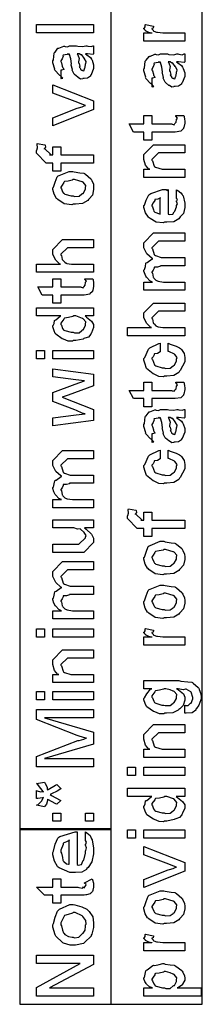
# Model space of a CAD drawing. Extents: x 0.3 to 8, y 0.6 to 11.4.
# Drawn here: x 5.9 to 6.2, y 5.1 to 6.7 of the extents above; entities that cross this region are included whole.
import ezdxf

# ---------------------------------------------------------------- set-up
doc = ezdxf.new("R2010")
doc.units = 0
doc.layers.get('0').update_dxf_attribs({"linetype": 'CONTINUOUS'})

msp = doc.modelspace()

# ---------------------------------------------------------------- linework, layer by layer
at = {"color": 7}
for points in [[(5.87083, 5.35656), (6.02247, 5.35656), (6.02247, 8.48986), (5.87083, 8.48986), (5.87083, 5.35656)], [(6.02167, 5.06651), (6.17336, 5.06651), (6.17336, 7.74989), (6.02167, 7.74989), (6.02167, 5.06651)], [(5.87083, 5.06651), (6.02247, 5.06651), (6.02247, 5.35736), (5.87083, 5.35736), (5.87083, 5.06651)]]:
    msp.add_lwpolyline(points, close=True, dxfattribs=at)
at = {"color": 0}
for points in [[(5.99335, 6.67714), (5.89851, 6.67714), (5.89851, 6.69081), (5.99335, 6.69081), (5.99335, 6.67714)], [(6.14417, 6.66368), (6.07646, 6.66368), (6.07646, 6.67736), (6.08992, 6.67736), (6.08969, 6.67692), (6.08465, 6.67768), (6.0795, 6.68078), (6.07907, 6.68104), (6.07907, 6.68104), (6.07646, 6.68381), (6.07646, 6.68474), (6.07694, 6.68468), (6.07863, 6.68701), (6.07863, 6.69032), (6.07907, 6.69081), (6.09251, 6.68821), (6.09274, 6.6875), (6.09182, 6.68479), (6.08992, 6.68425), (6.08992, 6.68408), (6.09051, 6.68354), (6.09203, 6.68143), (6.09197, 6.68067), (6.09208, 6.68061), (6.09328, 6.68018), (6.09729, 6.67854), (6.09794, 6.67844), (6.09931, 6.67822), (6.10788, 6.67736), (6.11075, 6.67736), (6.14417, 6.67736), (6.14417, 6.66368)], [(5.97989, 6.64247), (5.9819, 6.64094), (5.98786, 6.63629), (5.98976, 6.63379), (5.99031, 6.63292), (5.99107, 6.63178), (5.99335, 6.62429), (5.99335, 6.62185), (5.99335, 6.61811), (5.98917, 6.60775), (5.98835, 6.60688), (5.98792, 6.60558), (5.98325, 6.60232), (5.97744, 6.60167), (5.97556, 6.60167), (5.97533, 6.60107), (5.97181, 6.60042), (5.96796, 6.60331), (5.96731, 6.60363), (5.96731, 6.60363), (5.96156, 6.60807), (5.96122, 6.60861), (5.96122, 6.60861), (5.95797, 6.61529), (5.95775, 6.616), (5.95829, 6.61643), (5.95635, 6.62386), (5.95624, 6.62489), (5.95672, 6.62608), (5.95575, 6.634), (5.95308, 6.6415), (5.95276, 6.64247), (5.95293, 6.64219), (5.95276, 6.64085), (5.95097, 6.64247), (5.95038, 6.64247), (5.94951, 6.64139), (5.94272, 6.64031), (5.94235, 6.63986), (5.94257, 6.63857), (5.94104, 6.63422), (5.9391, 6.63064), (5.9391, 6.62944), (5.9399, 6.62771), (5.94142, 6.62207), (5.94175, 6.62022), (5.94213, 6.6199), (5.94283, 6.61942), (5.94408, 6.61669), (5.94007, 6.61556), (5.9391, 6.61535), (5.9391, 6.60167), (5.93974, 6.60135), (5.94246, 6.60194), (5.93854, 6.60607), (5.93757, 6.60667), (5.9366, 6.60682), (5.92917, 6.61518), (5.92868, 6.61621), (5.92889, 6.61724), (5.92564, 6.6275), (5.92564, 6.63097), (5.92661, 6.63222), (5.92781, 6.64356), (5.92824, 6.64442), (5.92943, 6.64524), (5.93426, 6.65158), (5.93497, 6.65201), (5.93589, 6.65169), (5.94414, 6.65511), (5.94517, 6.65528), (5.94608, 6.65457), (5.95021, 6.65429), (5.95325, 6.65593), (5.95428, 6.65593), (5.96514, 6.65593), (5.96703, 6.65489), (5.97511, 6.65435), (5.98049, 6.65593), (5.98228, 6.65593), (5.98379, 6.65511), (5.98933, 6.65435), (5.99232, 6.65593), (5.99335, 6.65593), (5.99335, 6.64247), (5.99236, 6.64139), (5.98299, 6.64247), (5.97989, 6.64247)], [(5.96622, 6.64247), (5.96736, 6.64079), (5.9691, 6.63465), (5.96822, 6.62935), (5.96839, 6.62771), (5.96915, 6.62631), (5.97039, 6.62158), (5.96958, 6.62039), (5.96969, 6.62011), (5.97029, 6.61963), (5.97169, 6.61762), (5.97153, 6.61675), (5.97164, 6.61664), (5.97229, 6.61643), (5.97376, 6.61535), (5.97425, 6.61535), (5.97463, 6.61481), (5.97713, 6.61431), (5.97804, 6.61751), (5.97837, 6.61794), (5.97869, 6.61822), (5.97989, 6.62403), (5.97989, 6.62597), (5.98017, 6.62597), (5.98108, 6.62944), (5.97826, 6.63422), (5.97793, 6.63488), (5.97767, 6.63514), (5.97376, 6.64063), (5.97338, 6.64094), (5.97338, 6.64094), (5.97197, 6.64068), (5.9691, 6.64247), (5.96817, 6.64247), (5.96622, 6.64247)], [(6.13071, 6.62901), (6.13272, 6.6275), (6.13869, 6.62283), (6.14058, 6.62033), (6.14113, 6.61947), (6.14189, 6.61833), (6.14417, 6.61083), (6.14417, 6.6084), (6.14417, 6.60465), (6.13999, 6.59429), (6.13918, 6.59343), (6.13875, 6.59212), (6.13408, 6.58886), (6.12828, 6.58822), (6.12638, 6.58822), (6.12615, 6.58762), (6.12263, 6.58697), (6.11878, 6.58985), (6.11813, 6.59017), (6.11813, 6.59017), (6.11238, 6.59462), (6.11206, 6.59517), (6.11206, 6.59517), (6.10879, 6.60183), (6.10858, 6.60254), (6.10912, 6.60297), (6.10717, 6.6104), (6.10706, 6.61143), (6.10754, 6.61263), (6.10657, 6.62056), (6.10392, 6.62804), (6.10358, 6.62901), (6.10375, 6.62875), (6.10358, 6.62739), (6.10179, 6.62901), (6.10119, 6.62901), (6.10033, 6.62793), (6.09356, 6.62685), (6.09317, 6.62642), (6.09339, 6.62511), (6.09187, 6.62076), (6.08992, 6.61719), (6.08992, 6.616), (6.09072, 6.61426), (6.09225, 6.60861), (6.09257, 6.60678), (6.09296, 6.60644), (6.09365, 6.60596), (6.0949, 6.60325), (6.09089, 6.60211), (6.08992, 6.60189), (6.08992, 6.58822), (6.09057, 6.58789), (6.09328, 6.58849), (6.08938, 6.59261), (6.0884, 6.59321), (6.08742, 6.59337), (6.07999, 6.60172), (6.0795, 6.60275), (6.07972, 6.60379), (6.07646, 6.61404), (6.07646, 6.61751), (6.07743, 6.61876), (6.07863, 6.6301), (6.07907, 6.63097), (6.08026, 6.63178), (6.08508, 6.63813), (6.08579, 6.63857), (6.08671, 6.63824), (6.09496, 6.64165), (6.09599, 6.64182), (6.09692, 6.64111), (6.10104, 6.64085), (6.10407, 6.64247), (6.10511, 6.64247), (6.11596, 6.64247), (6.11786, 6.64144), (6.12594, 6.6409), (6.13131, 6.64247), (6.1331, 6.64247), (6.13462, 6.64165), (6.14015, 6.6409), (6.14314, 6.64247), (6.14417, 6.64247), (6.14417, 6.62901), (6.14319, 6.62793), (6.13381, 6.62901), (6.13071, 6.62901)], [(6.11704, 6.62901), (6.11818, 6.62733), (6.11992, 6.62121), (6.11906, 6.61589), (6.11921, 6.61426), (6.11997, 6.61285), (6.12122, 6.60813), (6.1204, 6.60693), (6.12051, 6.60667), (6.12111, 6.60618), (6.12253, 6.60417), (6.12236, 6.60331), (6.12247, 6.60319), (6.12312, 6.60297), (6.12458, 6.60189), (6.12507, 6.60189), (6.12544, 6.60135), (6.12794, 6.60086), (6.12887, 6.60406), (6.12919, 6.60449), (6.12951, 6.60476), (6.13071, 6.61057), (6.13071, 6.61253), (6.13099, 6.61253), (6.1319, 6.616), (6.12908, 6.62076), (6.12876, 6.62142), (6.12849, 6.62169), (6.12458, 6.62717), (6.12421, 6.6275), (6.12421, 6.6275), (6.12279, 6.62722), (6.11992, 6.62901), (6.119, 6.62901), (6.11704, 6.62901)], [(5.99335, 6.55003), (5.92564, 6.52311), (5.92564, 6.53657), (5.96622, 6.5524), (5.96828, 6.55263), (5.97451, 6.55453), (5.97869, 6.55658), (5.97989, 6.55697), (5.97989, 6.55697), (5.9756, 6.55821), (5.96811, 6.56119), (5.96687, 6.56174), (5.92564, 6.57736), (5.92564, 6.59082), (5.99335, 6.56456), (5.99335, 6.55003)], [(6.12942, 6.53993), (6.14286, 6.53993), (6.14314, 6.53825), (6.144, 6.53331), (6.14417, 6.53108), (6.14417, 6.53039), (6.14417, 6.52772), (6.14271, 6.52035), (6.14243, 6.51975), (6.14222, 6.51856), (6.1381, 6.5146), (6.13765, 6.51432), (6.13765, 6.51426), (6.12838, 6.51281), (6.12529, 6.51281), (6.08992, 6.51281), (6.08992, 6.49935), (6.07646, 6.49935), (6.07646, 6.51281), (6.0591, 6.51281), (6.05194, 6.52647), (6.07646, 6.52647), (6.07646, 6.53993), (6.08992, 6.53993), (6.08992, 6.52647), (6.12268, 6.52647), (6.1235, 6.52576), (6.12703, 6.52496), (6.12789, 6.52701), (6.12811, 6.52713), (6.12843, 6.52724), (6.1299, 6.52924), (6.13007, 6.52951), (6.13017, 6.52957), (6.13071, 6.53293), (6.13071, 6.53407), (6.13093, 6.53401), (6.13207, 6.53581), (6.12963, 6.53933), (6.12942, 6.53993)], [(5.99335, 6.46115), (5.9391, 6.46115), (5.9391, 6.44769), (5.92564, 6.44769), (5.92564, 6.46115), (5.91847, 6.46115), (5.91479, 6.46115), (5.89851, 6.47765), (5.89851, 6.48242), (5.89917, 6.48253), (5.90031, 6.48665), (5.89975, 6.4924), (5.90003, 6.49349), (5.9124, 6.49175), (5.913, 6.4911), (5.91349, 6.48768), (5.91196, 6.48535), (5.91196, 6.4846), (5.91196, 6.48568), (5.92282, 6.47483), (5.92043, 6.47483), (5.92564, 6.47483), (5.92564, 6.48828), (5.9391, 6.48828), (5.9391, 6.47483), (5.99335, 6.47483), (5.99335, 6.46115)], [(6.14417, 6.43733), (6.07646, 6.43733), (6.07646, 6.45101), (6.08644, 6.45101), (6.08493, 6.45101), (6.07922, 6.45763), (6.07646, 6.46744), (6.07646, 6.47076), (6.07646, 6.47532), (6.09274, 6.4916), (6.10358, 6.4916), (6.14417, 6.4916), (6.14417, 6.47814), (6.1064, 6.47814), (6.10076, 6.47814), (6.08992, 6.46729), (6.08992, 6.46619), (6.09094, 6.46506), (6.0935, 6.45611), (6.09425, 6.45535), (6.09561, 6.45432), (6.10663, 6.45101), (6.11032, 6.45101), (6.14417, 6.45101), (6.14417, 6.43733)], [(5.95949, 6.39333), (5.957, 6.39219), (5.94457, 6.39382), (5.93421, 6.40072), (5.93279, 6.40224), (5.93199, 6.40278), (5.92803, 6.4095), (5.92564, 6.41769), (5.92564, 6.42046), (5.92661, 6.42139), (5.92938, 6.42969), (5.93301, 6.43869), (5.93453, 6.44), (5.93621, 6.44086), (5.95299, 6.4476), (5.95862, 6.4476), (5.96128, 6.44656), (5.97072, 6.44515), (5.97718, 6.44467), (5.97837, 6.44412), (5.97961, 6.44282), (5.98879, 6.43544), (5.98944, 6.43435), (5.99036, 6.43229), (5.99286, 6.42611), (5.99335, 6.42188), (5.99335, 6.42046), (5.99335, 6.41732), (5.99118, 6.40799), (5.98607, 6.40218), (5.98467, 6.40093), (5.9839, 6.39903), (5.97511, 6.39432), (5.9634, 6.39333), (5.95949, 6.39333)], [(5.95949, 6.40701), (5.9615, 6.40597), (5.96919, 6.40625), (5.97403, 6.41004), (5.9749, 6.41069), (5.9761, 6.41108), (5.97989, 6.41808), (5.97989, 6.42046), (5.97994, 6.42046), (5.98032, 6.42432), (5.97571, 6.42958), (5.9749, 6.43024), (5.9744, 6.43012), (5.96888, 6.43201), (5.9615, 6.43414), (5.95906, 6.43414), (5.95797, 6.43306), (5.95129, 6.43153), (5.94511, 6.43088), (5.94431, 6.43024), (5.94403, 6.42882), (5.94132, 6.42469), (5.9391, 6.4215), (5.9391, 6.42046), (5.9399, 6.41878), (5.94197, 6.41347), (5.9436, 6.41118), (5.94431, 6.41069), (5.94571, 6.40983), (5.95601, 6.40701), (5.95949, 6.40701)], [(6.13071, 6.40397), (6.13071, 6.41699), (6.13256, 6.41581), (6.13804, 6.41217), (6.1401, 6.40913), (6.14069, 6.4081), (6.14157, 6.40674), (6.14417, 6.39501), (6.14417, 6.39117), (6.14417, 6.38786), (6.142, 6.37793), (6.1369, 6.37201), (6.13549, 6.37076), (6.13472, 6.36887), (6.126, 6.36415), (6.11471, 6.36317), (6.11097, 6.36317), (6.10864, 6.36203), (6.09703, 6.36333), (6.08704, 6.36947), (6.08557, 6.37076), (6.08428, 6.37147), (6.07912, 6.37875), (6.07646, 6.38769), (6.07646, 6.39074), (6.07743, 6.39154), (6.08042, 6.39968), (6.0846, 6.40858), (6.08622, 6.40983), (6.08801, 6.41069), (6.10733, 6.41743), (6.11379, 6.41743), (6.11394, 6.41694), (6.11547, 6.41585), (6.11661, 6.41743), (6.11704, 6.41743), (6.11704, 6.37685), (6.11856, 6.37608), (6.12447, 6.37646), (6.1266, 6.38053), (6.12724, 6.38118), (6.12806, 6.38157), (6.13071, 6.38872), (6.13071, 6.39117), (6.13088, 6.39111), (6.13239, 6.39361), (6.13071, 6.39746), (6.13071, 6.39876), (6.1311, 6.39871), (6.13239, 6.40072), (6.13071, 6.40315), (6.13071, 6.40397)], [(6.10358, 6.37685), (6.10358, 6.40397), (6.10358, 6.40332), (6.0999, 6.40121), (6.09513, 6.40115), (6.09469, 6.40072), (6.09453, 6.39931), (6.09208, 6.39513), (6.08992, 6.39165), (6.08992, 6.39051), (6.09072, 6.38889), (6.09242, 6.38363), (6.09311, 6.38146), (6.09361, 6.38097), (6.09496, 6.38004), (6.1025, 6.3769), (6.10358, 6.37685)], [(5.99335, 6.28017), (5.89851, 6.28017), (5.89851, 6.29383), (5.93822, 6.29383), (5.93725, 6.29394), (5.93046, 6.30057), (5.92564, 6.30968), (5.92564, 6.31272), (5.92564, 6.31814), (5.94192, 6.33442), (5.95146, 6.33442), (5.99335, 6.33442), (5.99335, 6.32096), (5.95407, 6.32096), (5.94994, 6.32096), (5.9391, 6.31011), (5.9391, 6.30881), (5.94012, 6.30806), (5.94126, 6.30143), (5.94169, 6.30078), (5.94272, 6.29981), (5.94576, 6.29676), (5.94756, 6.29557), (5.94821, 6.29536), (5.94918, 6.29503), (5.95689, 6.29383), (5.95949, 6.29383), (5.99335, 6.29383), (5.99335, 6.28017)], [(6.14417, 6.25038), (6.07646, 6.25038), (6.07646, 6.26406), (6.091, 6.26406), (6.091, 6.26406), (6.08656, 6.26606), (6.08124, 6.27143), (6.08058, 6.27229), (6.08053, 6.27246), (6.07847, 6.27675), (6.07646, 6.28217), (6.07646, 6.28401), (6.07743, 6.28478), (6.07901, 6.28999), (6.07988, 6.29519), (6.08058, 6.29596), (6.08189, 6.29644), (6.09046, 6.30236), (6.09165, 6.30268), (6.09003, 6.30317), (6.08161, 6.31082), (6.07646, 6.32064), (6.07646, 6.32394), (6.07646, 6.32894), (6.09274, 6.34543), (6.0986, 6.34543), (6.14417, 6.34543), (6.14417, 6.33176), (6.10511, 6.33176), (6.10076, 6.33176), (6.08992, 6.3209), (6.08992, 6.32026), (6.09094, 6.31912), (6.0935, 6.30974), (6.09425, 6.30897), (6.09567, 6.308), (6.105, 6.30464), (6.10814, 6.30464), (6.14417, 6.30464), (6.14417, 6.29118), (6.10403, 6.29118), (6.10392, 6.29042), (6.09931, 6.28885), (6.09393, 6.28879), (6.09339, 6.28836), (6.09356, 6.28722), (6.09192, 6.28364), (6.08992, 6.28065), (6.08992, 6.27968), (6.09094, 6.27886), (6.09187, 6.27208), (6.09231, 6.27143), (6.09333, 6.2704), (6.09649, 6.26719), (6.09849, 6.266), (6.09925, 6.26579), (6.10022, 6.2654), (6.10907, 6.26406), (6.11206, 6.26406), (6.14417, 6.26406), (6.14417, 6.25038)], [(5.97858, 6.26958), (5.99204, 6.26958), (5.99232, 6.2679), (5.99318, 6.26297), (5.99335, 6.26074), (5.99335, 6.26004), (5.99335, 6.25738), (5.99188, 6.25), (5.99161, 6.2494), (5.99139, 6.24821), (5.98726, 6.24425), (5.98683, 6.24397), (5.98683, 6.24393), (5.97756, 6.24246), (5.97446, 6.24246), (5.9391, 6.24246), (5.9391, 6.229), (5.92564, 6.229), (5.92564, 6.24246), (5.90828, 6.24246), (5.90111, 6.25613), (5.92564, 6.25613), (5.92564, 6.26958), (5.9391, 6.26958), (5.9391, 6.25613), (5.97186, 6.25613), (5.97267, 6.25543), (5.97619, 6.25461), (5.97707, 6.25667), (5.97729, 6.25678), (5.97761, 6.25689), (5.97907, 6.2589), (5.97924, 6.25917), (5.97935, 6.25922), (5.97989, 6.26258), (5.97989, 6.26372), (5.98011, 6.26367), (5.98125, 6.26546), (5.97881, 6.26899), (5.97858, 6.26958)], [(5.99335, 6.20779), (5.97903, 6.20779), (5.9814, 6.20578), (5.98982, 6.19933), (5.99335, 6.19363), (5.99335, 6.19174), (5.99335, 6.18858), (5.98987, 6.18007), (5.98922, 6.17914), (5.98885, 6.17736), (5.98456, 6.17258), (5.97853, 6.17079), (5.97729, 6.17025), (5.97614, 6.16943), (5.96361, 6.16699), (5.95949, 6.16699), (5.95835, 6.16585), (5.95097, 6.16596), (5.94321, 6.16932), (5.94192, 6.16982), (5.94142, 6.17008), (5.93063, 6.17751), (5.92997, 6.1785), (5.92986, 6.17854), (5.92769, 6.18332), (5.92564, 6.18961), (5.92564, 6.19174), (5.92624, 6.19174), (5.92808, 6.19532), (5.92868, 6.20036), (5.92932, 6.20107), (5.93063, 6.20122), (5.9379, 6.20736), (5.93888, 6.20779), (5.89851, 6.20779), (5.89851, 6.22125), (5.99335, 6.22125), (5.99335, 6.20779)], [(6.14417, 6.17492), (6.04933, 6.17492), (6.04933, 6.18858), (6.08904, 6.18858), (6.08807, 6.18869), (6.08129, 6.19532), (6.07646, 6.20443), (6.07646, 6.20747), (6.07646, 6.21289), (6.09274, 6.22917), (6.10229, 6.22917), (6.14417, 6.22917), (6.14417, 6.21571), (6.10489, 6.21571), (6.10076, 6.21571), (6.08992, 6.20486), (6.08992, 6.20356), (6.09094, 6.20281), (6.09208, 6.19618), (6.09251, 6.19553), (6.09356, 6.19456), (6.09658, 6.19151), (6.09838, 6.19032), (6.09903, 6.19011), (6.1, 6.18978), (6.10771, 6.18858), (6.11032, 6.18858), (6.14417, 6.18858), (6.14417, 6.17492)], [(5.95949, 6.18067), (5.9615, 6.17964), (5.96919, 6.17996), (5.97403, 6.18392), (5.9749, 6.18457), (5.9761, 6.18494), (5.97989, 6.19194), (5.97989, 6.19433), (5.97989, 6.19433), (5.98038, 6.19786), (5.97588, 6.20324), (5.97511, 6.20389), (5.97463, 6.20378), (5.96389, 6.20779), (5.96036, 6.20779), (5.95894, 6.20671), (5.95146, 6.20514), (5.94511, 6.20432), (5.94431, 6.20367), (5.94403, 6.20231), (5.9391, 6.19596), (5.9391, 6.1939), (5.9399, 6.19228), (5.94192, 6.18707), (5.94338, 6.18485), (5.94408, 6.18435), (5.94549, 6.18349), (5.95596, 6.18067), (5.95949, 6.18067)], [(6.11704, 6.14903), (6.11704, 6.16249), (6.12024, 6.16118), (6.13007, 6.15788), (6.13582, 6.15494), (6.13701, 6.15381), (6.13879, 6.15235), (6.14325, 6.14556), (6.14417, 6.13889), (6.14417, 6.13667), (6.14417, 6.13151), (6.1369, 6.11735), (6.13549, 6.11604), (6.13472, 6.1141), (6.126, 6.10921), (6.11439, 6.10824), (6.11053, 6.10824), (6.10928, 6.1071), (6.10147, 6.10736), (6.09361, 6.11111), (6.09231, 6.11171), (6.09182, 6.11203), (6.08101, 6.12093), (6.08036, 6.12213), (6.08036, 6.12213), (6.07847, 6.12761), (6.07646, 6.13471), (6.07646, 6.1371), (6.07799, 6.13878), (6.08422, 6.15294), (6.08514, 6.15403), (6.08633, 6.15479), (6.10142, 6.16217), (6.10358, 6.16249), (6.10358, 6.14903), (6.10353, 6.14811), (6.09914, 6.14561), (6.09393, 6.14501), (6.09339, 6.14447), (6.09356, 6.14344), (6.09192, 6.14003), (6.08992, 6.13764), (6.08992, 6.13688), (6.09094, 6.13574), (6.09404, 6.12674), (6.0949, 6.12603), (6.09632, 6.12506), (6.10679, 6.1219), (6.11032, 6.1219), (6.11238, 6.12088), (6.12029, 6.12121), (6.12507, 6.12517), (6.12594, 6.12582), (6.12708, 6.12619), (6.13071, 6.13351), (6.13071, 6.13601), (6.13071, 6.13601), (6.13158, 6.13906), (6.128, 6.1441), (6.12746, 6.14469), (6.12708, 6.14458), (6.11818, 6.14887), (6.11704, 6.14903)], [(5.91196, 6.13688), (5.89851, 6.13688), (5.89851, 6.15056), (5.91196, 6.15056), (5.91196, 6.13688)], [(5.99335, 6.13688), (5.92564, 6.13688), (5.92564, 6.15056), (5.99335, 6.15056), (5.99335, 6.13688)], [(5.99335, 6.03435), (5.92564, 6.02544), (5.92564, 6.03868), (5.96426, 6.04389), (5.97924, 6.04563), (5.97913, 6.04542), (5.97431, 6.0465), (5.96469, 6.05089), (5.9621, 6.05192), (5.92564, 6.06581), (5.92564, 6.081), (5.96275, 6.09446), (5.97793, 6.1001), (5.96404, 6.10183), (5.92564, 6.10682), (5.92564, 6.12028), (5.99335, 6.11139), (5.99335, 6.09185), (5.95125, 6.07644), (5.94126, 6.07297), (5.99335, 6.05257), (5.99335, 6.03435)], [(6.12942, 6.09782), (6.14286, 6.09782), (6.14314, 6.09614), (6.144, 6.09119), (6.14417, 6.08897), (6.14417, 6.08826), (6.14417, 6.08561), (6.14271, 6.07824), (6.14243, 6.07764), (6.14222, 6.07644), (6.1381, 6.07249), (6.13765, 6.07221), (6.13765, 6.07215), (6.12838, 6.07069), (6.12529, 6.07069), (6.08992, 6.07069), (6.08992, 6.05724), (6.07646, 6.05724), (6.07646, 6.07069), (6.0591, 6.07069), (6.05194, 6.08436), (6.07646, 6.08436), (6.07646, 6.09782), (6.08992, 6.09782), (6.08992, 6.08436), (6.12268, 6.08436), (6.1235, 6.08365), (6.12703, 6.08285), (6.12789, 6.0849), (6.12811, 6.08501), (6.12843, 6.08513), (6.1299, 6.08713), (6.13007, 6.0874), (6.13017, 6.08746), (6.13071, 6.09082), (6.13071, 6.09196), (6.13093, 6.0919), (6.13207, 6.09369), (6.12963, 6.09722), (6.12942, 6.09782)], [(6.13071, 6.0395), (6.13272, 6.03797), (6.13869, 6.03331), (6.14058, 6.03082), (6.14113, 6.02994), (6.14189, 6.02881), (6.14417, 6.02132), (6.14417, 6.01888), (6.14417, 6.01514), (6.13999, 6.00478), (6.13918, 6.0039), (6.13875, 6.00261), (6.13408, 5.99935), (6.12828, 5.99869), (6.12638, 5.99869), (6.12615, 5.9981), (6.12263, 5.99744), (6.11878, 6.00032), (6.11813, 6.00065), (6.11813, 6.00065), (6.11238, 6.0051), (6.11206, 6.00564), (6.11206, 6.00564), (6.10879, 6.01232), (6.10858, 6.01303), (6.10912, 6.01346), (6.10717, 6.02089), (6.10706, 6.02192), (6.10754, 6.02311), (6.10657, 6.03103), (6.10392, 6.03851), (6.10358, 6.0395), (6.10375, 6.03922), (6.10358, 6.03787), (6.10179, 6.0395), (6.10119, 6.0395), (6.10033, 6.03842), (6.09356, 6.03733), (6.09317, 6.03689), (6.09339, 6.0356), (6.09187, 6.03125), (6.08992, 6.02767), (6.08992, 6.02647), (6.09072, 6.02474), (6.09225, 6.0191), (6.09257, 6.01725), (6.09296, 6.01693), (6.09365, 6.01644), (6.0949, 6.01372), (6.09089, 6.01258), (6.08992, 6.01237), (6.08992, 5.99869), (6.09057, 5.99837), (6.09328, 5.99897), (6.08938, 6.0031), (6.0884, 6.00369), (6.08742, 6.00385), (6.07999, 6.01221), (6.0795, 6.01324), (6.07972, 6.01426), (6.07646, 6.02453), (6.07646, 6.028), (6.07743, 6.02924), (6.07863, 6.04058), (6.07907, 6.04144), (6.08026, 6.04226), (6.08508, 6.04861), (6.08579, 6.04904), (6.08671, 6.04872), (6.09496, 6.05214), (6.09599, 6.05231), (6.09692, 6.0516), (6.10104, 6.05132), (6.10407, 6.05296), (6.10511, 6.05296), (6.11596, 6.05296), (6.11786, 6.05192), (6.12594, 6.05138), (6.13131, 6.05296), (6.1331, 6.05296), (6.13462, 6.05214), (6.14015, 6.05138), (6.14314, 6.05296), (6.14417, 6.05296), (6.14417, 6.0395), (6.14319, 6.03842), (6.13381, 6.0395), (6.13071, 6.0395)], [(6.11704, 6.0395), (6.11818, 6.03782), (6.11992, 6.03168), (6.11906, 6.02636), (6.11921, 6.02474), (6.11997, 6.02333), (6.12122, 6.01861), (6.1204, 6.01742), (6.12051, 6.01714), (6.12111, 6.01665), (6.12253, 6.01465), (6.12236, 6.01378), (6.12247, 6.01367), (6.12312, 6.01346), (6.12458, 6.01237), (6.12507, 6.01237), (6.12544, 6.01183), (6.12794, 6.01133), (6.12887, 6.01454), (6.12919, 6.01497), (6.12951, 6.01525), (6.13071, 6.02106), (6.13071, 6.023), (6.13099, 6.023), (6.1319, 6.02647), (6.12908, 6.03125), (6.12876, 6.0319), (6.12849, 6.03217), (6.12458, 6.03765), (6.12421, 6.03797), (6.12421, 6.03797), (6.12279, 6.03771), (6.11992, 6.0395), (6.119, 6.0395), (6.11704, 6.0395)], [(5.99335, 5.88971), (5.92564, 5.88971), (5.92564, 5.90338), (5.94018, 5.90338), (5.94018, 5.90338), (5.93572, 5.90539), (5.93042, 5.91075), (5.92976, 5.91162), (5.92971, 5.91178), (5.92764, 5.91607), (5.92564, 5.9215), (5.92564, 5.92333), (5.92661, 5.9241), (5.92818, 5.92931), (5.92906, 5.93451), (5.92976, 5.93528), (5.93106, 5.93576), (5.93964, 5.94168), (5.94083, 5.942), (5.93919, 5.94249), (5.93079, 5.95014), (5.92564, 5.95996), (5.92564, 5.96326), (5.92564, 5.96826), (5.94192, 5.98475), (5.94778, 5.98475), (5.99335, 5.98475), (5.99335, 5.97108), (5.95428, 5.97108), (5.94994, 5.97108), (5.9391, 5.96024), (5.9391, 5.95958), (5.94012, 5.95844), (5.94267, 5.94906), (5.94343, 5.94829), (5.94485, 5.94732), (5.95417, 5.94396), (5.95732, 5.94396), (5.99335, 5.94396), (5.99335, 5.9305), (5.95319, 5.9305), (5.95308, 5.92974), (5.94847, 5.92817), (5.94311, 5.92811), (5.94257, 5.92768), (5.94272, 5.92654), (5.9411, 5.92296), (5.9391, 5.91997), (5.9391, 5.919), (5.94012, 5.91818), (5.94104, 5.9114), (5.94147, 5.91075), (5.94251, 5.90972), (5.94565, 5.90653), (5.94767, 5.90533), (5.94842, 5.90511), (5.9494, 5.90474), (5.95824, 5.90338), (5.96122, 5.90338), (5.99335, 5.90338), (5.99335, 5.88971)], [(6.11704, 5.97163), (6.11704, 5.98508), (6.12024, 5.98378), (6.13007, 5.98047), (6.13582, 5.97754), (6.13701, 5.9764), (6.13879, 5.97493), (6.14325, 5.96815), (6.14417, 5.96149), (6.14417, 5.95925), (6.14417, 5.9541), (6.1369, 5.93994), (6.13549, 5.93864), (6.13472, 5.93668), (6.126, 5.93181), (6.11439, 5.93083), (6.11053, 5.93083), (6.10928, 5.92969), (6.10147, 5.92996), (6.09361, 5.93371), (6.09231, 5.93431), (6.09182, 5.93463), (6.08101, 5.94353), (6.08036, 5.94472), (6.08036, 5.94472), (6.07847, 5.95019), (6.07646, 5.95731), (6.07646, 5.95969), (6.07799, 5.96137), (6.08422, 5.97553), (6.08514, 5.97661), (6.08633, 5.97738), (6.10142, 5.98475), (6.10358, 5.98508), (6.10358, 5.97163), (6.10353, 5.97071), (6.09914, 5.96821), (6.09393, 5.96761), (6.09339, 5.96707), (6.09356, 5.96604), (6.09192, 5.96262), (6.08992, 5.96024), (6.08992, 5.95947), (6.09094, 5.95833), (6.09404, 5.94933), (6.0949, 5.94862), (6.09632, 5.94764), (6.10679, 5.9445), (6.11032, 5.9445), (6.11238, 5.94347), (6.12029, 5.94379), (6.12507, 5.94775), (6.12594, 5.9484), (6.12708, 5.94879), (6.13071, 5.95611), (6.13071, 5.95861), (6.13071, 5.95861), (6.13158, 5.96164), (6.128, 5.96669), (6.12746, 5.96729), (6.12708, 5.96718), (6.11818, 5.97146), (6.11704, 5.97163)], [(6.14417, 5.85542), (6.08992, 5.85542), (6.08992, 5.84196), (6.07646, 5.84196), (6.07646, 5.85542), (6.06931, 5.85542), (6.06561, 5.85542), (6.04933, 5.8719), (6.04933, 5.87668), (6.04999, 5.87679), (6.05113, 5.88092), (6.05058, 5.88667), (6.05085, 5.88775), (6.06322, 5.88601), (6.06382, 5.88536), (6.06431, 5.88194), (6.06279, 5.87961), (6.06279, 5.87885), (6.06279, 5.87993), (6.07364, 5.86908), (6.07125, 5.86908), (6.07646, 5.86908), (6.07646, 5.88254), (6.08992, 5.88254), (6.08992, 5.86908), (6.14417, 5.86908), (6.14417, 5.85542)], [(5.99335, 5.85633), (5.97837, 5.85633), (5.98092, 5.85406), (5.98971, 5.84625), (5.99335, 5.83914), (5.99335, 5.83681), (5.99335, 5.83203), (5.97707, 5.81554), (5.96665, 5.81554), (5.92564, 5.81554), (5.92564, 5.82921), (5.95993, 5.82921), (5.96904, 5.82921), (5.97989, 5.84006), (5.97989, 5.84115), (5.98, 5.8411), (5.98097, 5.84386), (5.97788, 5.84853), (5.9775, 5.84918), (5.97724, 5.84933), (5.97143, 5.85433), (5.97078, 5.8546), (5.97078, 5.8546), (5.96676, 5.85449), (5.96063, 5.85633), (5.95862, 5.85633), (5.92564, 5.85633), (5.92564, 5.86979), (5.99335, 5.86979), (5.99335, 5.85633)], [(6.11032, 5.77994), (6.10782, 5.77881), (6.09539, 5.78043), (6.08503, 5.78733), (6.08362, 5.78885), (6.08281, 5.78939), (6.07885, 5.79611), (6.07646, 5.80431), (6.07646, 5.80707), (6.07743, 5.808), (6.08021, 5.81629), (6.08383, 5.82531), (6.08536, 5.82661), (6.08704, 5.82747), (6.10381, 5.83421), (6.10944, 5.83421), (6.11211, 5.83317), (6.12154, 5.83176), (6.128, 5.83128), (6.12919, 5.83074), (6.13044, 5.82943), (6.13961, 5.82206), (6.14026, 5.82096), (6.14118, 5.8189), (6.14368, 5.81272), (6.14417, 5.80849), (6.14417, 5.80707), (6.14417, 5.80393), (6.142, 5.7946), (6.1369, 5.78879), (6.13549, 5.78754), (6.13472, 5.78564), (6.12594, 5.78093), (6.11422, 5.77994), (6.11032, 5.77994)], [(6.11032, 5.79362), (6.11232, 5.79258), (6.12003, 5.79286), (6.12486, 5.79665), (6.12572, 5.79731), (6.12692, 5.79769), (6.13071, 5.80469), (6.13071, 5.80707), (6.13076, 5.80707), (6.13115, 5.81093), (6.12654, 5.81619), (6.12572, 5.81685), (6.12524, 5.81674), (6.11969, 5.81863), (6.11232, 5.82075), (6.10988, 5.82075), (6.10879, 5.81967), (6.10213, 5.81814), (6.09593, 5.81749), (6.09513, 5.81685), (6.09485, 5.81543), (6.09214, 5.81131), (6.08992, 5.80811), (6.08992, 5.80707), (6.09072, 5.80539), (6.09279, 5.80007), (6.09442, 5.79779), (6.09513, 5.79731), (6.09653, 5.79644), (6.10685, 5.79362), (6.11032, 5.79362)], [(5.99335, 5.70546), (5.92564, 5.70546), (5.92564, 5.71913), (5.94018, 5.71913), (5.94018, 5.71913), (5.93572, 5.72114), (5.93042, 5.72651), (5.92976, 5.72738), (5.92971, 5.72754), (5.92764, 5.73182), (5.92564, 5.73725), (5.92564, 5.7391), (5.92661, 5.73986), (5.92818, 5.74507), (5.92906, 5.75028), (5.92976, 5.75103), (5.93106, 5.75151), (5.93964, 5.75743), (5.94083, 5.75776), (5.93919, 5.75825), (5.93079, 5.7659), (5.92564, 5.77572), (5.92564, 5.77903), (5.92564, 5.78401), (5.94192, 5.80051), (5.94778, 5.80051), (5.99335, 5.80051), (5.99335, 5.78683), (5.95428, 5.78683), (5.94994, 5.78683), (5.9391, 5.77599), (5.9391, 5.77533), (5.94012, 5.77419), (5.94267, 5.76481), (5.94343, 5.76406), (5.94485, 5.76307), (5.95417, 5.75971), (5.95732, 5.75971), (5.99335, 5.75971), (5.99335, 5.74625), (5.95319, 5.74625), (5.95308, 5.7455), (5.94847, 5.74393), (5.94311, 5.74387), (5.94257, 5.74343), (5.94272, 5.74229), (5.9411, 5.73872), (5.9391, 5.73574), (5.9391, 5.73475), (5.94012, 5.73394), (5.94104, 5.72715), (5.94147, 5.72651), (5.94251, 5.72547), (5.94565, 5.72228), (5.94767, 5.72108), (5.94842, 5.72086), (5.9494, 5.72049), (5.95824, 5.71913), (5.96122, 5.71913), (5.99335, 5.71913), (5.99335, 5.70546)], [(6.11032, 5.70742), (6.10782, 5.70628), (6.09539, 5.7079), (6.08503, 5.71479), (6.08362, 5.71631), (6.08281, 5.71685), (6.07885, 5.72358), (6.07646, 5.73178), (6.07646, 5.73454), (6.07743, 5.73546), (6.08021, 5.74376), (6.08383, 5.75276), (6.08536, 5.75407), (6.08704, 5.75493), (6.10381, 5.76167), (6.10944, 5.76167), (6.11211, 5.76064), (6.12154, 5.75922), (6.128, 5.75874), (6.12919, 5.75819), (6.13044, 5.75689), (6.13961, 5.74951), (6.14026, 5.74843), (6.14118, 5.74636), (6.14368, 5.74018), (6.14417, 5.73594), (6.14417, 5.73454), (6.14417, 5.73139), (6.142, 5.72206), (6.1369, 5.71625), (6.13549, 5.715), (6.13472, 5.71311), (6.12594, 5.70839), (6.11422, 5.70742), (6.11032, 5.70742)], [(6.11032, 5.72108), (6.11232, 5.72006), (6.12003, 5.72032), (6.12486, 5.72412), (6.12572, 5.72478), (6.12692, 5.72515), (6.13071, 5.73215), (6.13071, 5.73454), (6.13076, 5.73454), (6.13115, 5.73839), (6.12654, 5.74365), (6.12572, 5.74431), (6.12524, 5.74419), (6.11969, 5.7461), (6.11232, 5.74821), (6.10988, 5.74821), (6.10879, 5.74713), (6.10213, 5.74561), (6.09593, 5.74496), (6.09513, 5.74431), (6.09485, 5.74289), (6.09214, 5.73876), (6.08992, 5.73557), (6.08992, 5.73454), (6.09072, 5.73286), (6.09279, 5.72754), (6.09442, 5.72526), (6.09513, 5.72478), (6.09653, 5.7239), (6.10685, 5.72108), (6.11032, 5.72108)], [(5.91196, 5.67535), (5.89851, 5.67535), (5.89851, 5.68901), (5.91196, 5.68901), (5.91196, 5.67535)], [(5.99335, 5.67535), (5.92564, 5.67535), (5.92564, 5.68901), (5.99335, 5.68901), (5.99335, 5.67535)], [(6.14417, 5.66222), (6.07646, 5.66222), (6.07646, 5.67589), (6.08992, 5.67589), (6.08969, 5.67546), (6.08465, 5.67622), (6.0795, 5.67931), (6.07907, 5.67958), (6.07907, 5.67958), (6.07646, 5.68235), (6.07646, 5.68326), (6.07694, 5.68321), (6.07863, 5.68554), (6.07863, 5.68886), (6.07907, 5.68935), (6.09251, 5.68674), (6.09274, 5.68604), (6.09182, 5.68332), (6.08992, 5.68278), (6.08992, 5.68261), (6.09051, 5.68207), (6.09203, 5.67996), (6.09197, 5.67919), (6.09208, 5.67914), (6.09328, 5.67871), (6.09729, 5.67708), (6.09794, 5.67697), (6.09931, 5.67676), (6.10788, 5.67589), (6.11075, 5.67589), (6.14417, 5.67589), (6.14417, 5.66222)], [(5.99335, 5.59988), (5.92564, 5.59988), (5.92564, 5.61356), (5.93562, 5.61356), (5.9341, 5.61356), (5.9284, 5.62017), (5.92564, 5.62999), (5.92564, 5.63331), (5.92564, 5.63786), (5.94192, 5.65414), (5.95276, 5.65414), (5.99335, 5.65414), (5.99335, 5.64068), (5.95558, 5.64068), (5.94994, 5.64068), (5.9391, 5.62983), (5.9391, 5.62875), (5.94012, 5.62761), (5.94267, 5.61865), (5.94343, 5.61789), (5.94479, 5.61686), (5.95581, 5.61356), (5.95949, 5.61356), (5.99335, 5.61356), (5.99335, 5.59988)], [(6.14417, 5.54904), (6.14417, 5.56272), (6.14499, 5.56196), (6.14975, 5.56212), (6.15318, 5.56532), (6.15372, 5.56575), (6.15469, 5.56608), (6.15763, 5.57281), (6.15763, 5.57508), (6.15763, 5.57508), (6.15492, 5.58388), (6.15437, 5.58442), (6.15415, 5.58436), (6.14644, 5.58897), (6.14547, 5.58919), (6.14547, 5.58919), (6.14157, 5.58817), (6.13343, 5.58985), (6.13071, 5.58985), (6.13381, 5.58789), (6.14249, 5.58111), (6.14417, 5.57574), (6.14417, 5.574), (6.14417, 5.57101), (6.14172, 5.56207), (6.13603, 5.55664), (6.1344, 5.55556), (6.13354, 5.55393), (6.12469, 5.54986), (6.11422, 5.54904), (6.11075, 5.54904), (6.10961, 5.5479), (6.10229, 5.54801), (6.09447, 5.55138), (6.09317, 5.55186), (6.09257, 5.55214), (6.0815, 5.55957), (6.08081, 5.56054), (6.08069, 5.56054), (6.07853, 5.56521), (6.07646, 5.57146), (6.07646, 5.57357), (6.07743, 5.57438), (6.08135, 5.58132), (6.08764, 5.58876), (6.08992, 5.58985), (6.07646, 5.58985), (6.07646, 5.60331), (6.13462, 5.60331), (6.13804, 5.60226), (6.14926, 5.60097), (6.15589, 5.60075), (6.15697, 5.60026), (6.15817, 5.59896), (6.16674, 5.59158), (6.16739, 5.5905), (6.16836, 5.58832), (6.17086, 5.58154), (6.17129, 5.57617), (6.17129, 5.57443), (6.17075, 5.57156), (6.16744, 5.56261), (6.16349, 5.55697), (6.16261, 5.55578), (6.16256, 5.55419), (6.15665, 5.54981), (6.14639, 5.54899), (6.14417, 5.54904)], [(5.91196, 5.57156), (5.89851, 5.57156), (5.89851, 5.58524), (5.91196, 5.58524), (5.91196, 5.57156)], [(5.99335, 5.57156), (5.92564, 5.57156), (5.92564, 5.58524), (5.99335, 5.58524), (5.99335, 5.57156)], [(6.10988, 5.56272), (6.112, 5.56168), (6.12008, 5.56196), (6.12486, 5.56575), (6.12572, 5.5664), (6.12692, 5.56679), (6.13071, 5.57379), (6.13071, 5.57617), (6.13071, 5.57617), (6.13115, 5.57992), (6.12654, 5.58529), (6.12572, 5.58594), (6.12524, 5.58583), (6.11992, 5.58772), (6.11271, 5.58985), (6.11032, 5.58985), (6.10912, 5.58876), (6.10218, 5.58718), (6.09593, 5.58637), (6.09513, 5.58572), (6.09485, 5.58436), (6.08992, 5.57801), (6.08992, 5.57596), (6.09072, 5.57438), (6.09279, 5.56933), (6.09442, 5.56711), (6.09513, 5.56663), (6.09653, 5.56569), (6.10651, 5.56272), (6.10988, 5.56272)], [(5.99335, 5.46029), (5.89851, 5.46029), (5.89851, 5.47721), (5.96708, 5.5039), (5.96958, 5.50418), (5.97707, 5.50597), (5.98065, 5.5076), (5.9814, 5.50782), (5.9814, 5.50782), (5.97647, 5.509), (5.96768, 5.51183), (5.966, 5.51237), (5.89851, 5.53863), (5.89851, 5.55533), (5.99335, 5.55533), (5.99335, 5.54167), (5.91196, 5.54167), (5.99335, 5.51779), (5.99335, 5.49783), (5.91196, 5.47396), (5.99335, 5.47396), (5.99335, 5.46029)], [(6.14417, 5.47597), (6.07646, 5.47597), (6.07646, 5.48964), (6.08644, 5.48964), (6.08493, 5.48964), (6.07922, 5.49625), (6.07646, 5.50608), (6.07646, 5.50939), (6.07646, 5.51394), (6.09274, 5.53022), (6.10358, 5.53022), (6.14417, 5.53022), (6.14417, 5.51676), (6.1064, 5.51676), (6.10076, 5.51676), (6.08992, 5.50592), (6.08992, 5.50483), (6.09094, 5.50369), (6.0935, 5.49474), (6.09425, 5.49397), (6.09561, 5.49294), (6.10663, 5.48964), (6.11032, 5.48964), (6.14417, 5.48964), (6.14417, 5.47597)], [(6.06279, 5.44586), (6.04933, 5.44586), (6.04933, 5.45953), (6.06279, 5.45953), (6.06279, 5.44586)], [(6.14417, 5.44586), (6.07646, 5.44586), (6.07646, 5.45953), (6.14417, 5.45953), (6.14417, 5.44586)], [(5.91196, 5.39404), (5.89872, 5.39643), (5.90122, 5.39763), (5.90763, 5.4036), (5.90968, 5.40869), (5.91001, 5.40944), (5.9086, 5.40896), (5.901, 5.4075), (5.89851, 5.4075), (5.89851, 5.42117), (5.89986, 5.42025), (5.90507, 5.41883), (5.90887, 5.41928), (5.91001, 5.419), (5.90958, 5.41911), (5.906, 5.4241), (5.90019, 5.43126), (5.89872, 5.43246), (5.91196, 5.43463), (5.91326, 5.43278), (5.91636, 5.4266), (5.91653, 5.42301), (5.91674, 5.42204), (5.91799, 5.42247), (5.93025, 5.42974), (5.93215, 5.43072), (5.9391, 5.42443), (5.93904, 5.42367), (5.93301, 5.41997), (5.92336, 5.41542), (5.92151, 5.41422), (5.92363, 5.41254), (5.93806, 5.40489), (5.9391, 5.40446), (5.93215, 5.39839), (5.93063, 5.39903), (5.91733, 5.40625), (5.91674, 5.40663), (5.91696, 5.40468), (5.91533, 5.3986), (5.9124, 5.39501), (5.91196, 5.39404)], [(6.14417, 5.41118), (6.12985, 5.41118), (6.13224, 5.40918), (6.14064, 5.40272), (6.14417, 5.39703), (6.14417, 5.39513), (6.14417, 5.39199), (6.14069, 5.38346), (6.14004, 5.38254), (6.13967, 5.38075), (6.13538, 5.37597), (6.12936, 5.37418), (6.12811, 5.37364), (6.12697, 5.37283), (6.11444, 5.37039), (6.11032, 5.37039), (6.10918, 5.36925), (6.10179, 5.36936), (6.09404, 5.37272), (6.09274, 5.37321), (6.09225, 5.37349), (6.08146, 5.38092), (6.08081, 5.38189), (6.08069, 5.38194), (6.07853, 5.38672), (6.07646, 5.39301), (6.07646, 5.39513), (6.07706, 5.39513), (6.0789, 5.39871), (6.0795, 5.40375), (6.08015, 5.40446), (6.08146, 5.40462), (6.08872, 5.41075), (6.08969, 5.41118), (6.04933, 5.41118), (6.04933, 5.42464), (6.14417, 5.42464), (6.14417, 5.41118)], [(6.11032, 5.38406), (6.11232, 5.38303), (6.12003, 5.38336), (6.12486, 5.38732), (6.12572, 5.38797), (6.12692, 5.38835), (6.13071, 5.39535), (6.13071, 5.39774), (6.13071, 5.39774), (6.13121, 5.40126), (6.12669, 5.40663), (6.12594, 5.40728), (6.12544, 5.40717), (6.11471, 5.41118), (6.11118, 5.41118), (6.10978, 5.4101), (6.10229, 5.40853), (6.09593, 5.40771), (6.09513, 5.40707), (6.09485, 5.40571), (6.08992, 5.39936), (6.08992, 5.39729), (6.09072, 5.39567), (6.09274, 5.39046), (6.09419, 5.38824), (6.0949, 5.38775), (6.09632, 5.38688), (6.10679, 5.38406), (6.11032, 5.38406)], [(5.9391, 5.37001), (5.92564, 5.37001), (5.92564, 5.38368), (5.9391, 5.38368), (5.9391, 5.37001)], [(5.99335, 5.37001), (5.97989, 5.37001), (5.97989, 5.38368), (5.99335, 5.38368), (5.99335, 5.37001)], [(6.06279, 5.34207), (6.04933, 5.34207), (6.04933, 5.35574), (6.06279, 5.35574), (6.06279, 5.34207)], [(6.14417, 5.34207), (6.07646, 5.34207), (6.07646, 5.35574), (6.14417, 5.35574), (6.14417, 5.34207)], [(5.97989, 5.33903), (5.97989, 5.35249), (5.98185, 5.35101), (5.98732, 5.34614), (5.98928, 5.34207), (5.98987, 5.34076), (5.99074, 5.33936), (5.99335, 5.32525), (5.99335, 5.32058), (5.99335, 5.31608), (5.99058, 5.30274), (5.98412, 5.29346), (5.98228, 5.29194), (5.98168, 5.29015), (5.9736, 5.28564), (5.96335, 5.28478), (5.95993, 5.28478), (5.95363, 5.28478), (5.93626, 5.29254), (5.93475, 5.29411), (5.93344, 5.29492), (5.92829, 5.30365), (5.92564, 5.3144), (5.92564, 5.31799), (5.92661, 5.32021), (5.92965, 5.33182), (5.93393, 5.34201), (5.93562, 5.34358), (5.9374, 5.34483), (5.96275, 5.35254), (5.96622, 5.35249), (5.96622, 5.29824), (5.96763, 5.29747), (5.97349, 5.29833), (5.97556, 5.30388), (5.97619, 5.30496), (5.97707, 5.3055), (5.97989, 5.31728), (5.97989, 5.32124), (5.9806, 5.32146), (5.98157, 5.32607), (5.97989, 5.33057), (5.97989, 5.33208), (5.98043, 5.33219), (5.98157, 5.33535), (5.97989, 5.33811), (5.97989, 5.33903)], [(5.95276, 5.33903), (5.95271, 5.33817), (5.94842, 5.33583), (5.94311, 5.33393), (5.94257, 5.33296), (5.94272, 5.33143), (5.9391, 5.322), (5.9391, 5.31885), (5.94012, 5.31689), (5.94158, 5.31011), (5.94213, 5.30544), (5.94278, 5.30453), (5.94397, 5.30317), (5.9481, 5.29937), (5.95157, 5.29867), (5.95276, 5.29867), (5.95276, 5.33903)], [(6.14417, 5.28717), (6.07646, 5.26025), (6.07646, 5.27371), (6.11704, 5.28956), (6.1191, 5.28976), (6.12535, 5.29167), (6.12951, 5.29372), (6.13071, 5.29411), (6.13071, 5.29411), (6.12643, 5.29536), (6.11894, 5.29833), (6.11769, 5.29889), (6.07646, 5.31451), (6.07646, 5.32796), (6.14417, 5.30171), (6.14417, 5.28717)], [(5.92564, 5.27453), (5.9391, 5.27453), (5.9391, 5.26085), (5.96687, 5.26085), (5.96865, 5.25999), (5.975, 5.25917), (5.97636, 5.26101), (5.97664, 5.26107), (5.97679, 5.26064), (5.97821, 5.25965), (5.97881, 5.26183), (5.97903, 5.26193), (5.97918, 5.26199), (5.97989, 5.26324), (5.97989, 5.26367), (5.98017, 5.26367), (5.98108, 5.26514), (5.97826, 5.26736), (5.97793, 5.26779), (5.99074, 5.27453), (5.99133, 5.27268), (5.99301, 5.26719), (5.99335, 5.26357), (5.99335, 5.26237), (5.99335, 5.26053), (5.99204, 5.25553), (5.99182, 5.25499), (5.99167, 5.25379), (5.98808, 5.25028), (5.98771, 5.25), (5.98771, 5.24962), (5.98131, 5.24794), (5.98054, 5.24783), (5.98054, 5.24783), (5.97767, 5.24744), (5.97067, 5.2474), (5.96839, 5.2474), (5.9391, 5.2474), (5.9391, 5.23394), (5.92564, 5.23394), (5.92564, 5.2474), (5.91196, 5.2474), (5.89851, 5.26085), (5.92564, 5.26085), (5.92564, 5.27453)], [(6.11032, 5.20063), (6.10782, 5.19949), (6.09539, 5.20111), (6.08503, 5.20801), (6.08362, 5.20953), (6.08281, 5.21007), (6.07885, 5.21679), (6.07646, 5.22499), (6.07646, 5.22775), (6.07743, 5.22868), (6.08021, 5.23699), (6.08383, 5.24599), (6.08536, 5.24729), (6.08704, 5.24815), (6.10381, 5.25489), (6.10944, 5.25489), (6.11211, 5.25385), (6.12154, 5.25244), (6.128, 5.25196), (6.12919, 5.25142), (6.13044, 5.25011), (6.13961, 5.24274), (6.14026, 5.24164), (6.14118, 5.23958), (6.14368, 5.2334), (6.14417, 5.22917), (6.14417, 5.22775), (6.14417, 5.22461), (6.142, 5.21528), (6.1369, 5.20947), (6.13549, 5.20822), (6.13472, 5.20632), (6.12594, 5.20161), (6.11422, 5.20063), (6.11032, 5.20063)], [(6.11032, 5.21431), (6.11232, 5.21326), (6.12003, 5.21354), (6.12486, 5.21733), (6.12572, 5.21799), (6.12692, 5.21837), (6.13071, 5.22537), (6.13071, 5.22775), (6.13076, 5.22775), (6.13115, 5.23161), (6.12654, 5.23687), (6.12572, 5.23753), (6.12524, 5.23742), (6.11969, 5.23931), (6.11232, 5.24143), (6.10988, 5.24143), (6.10879, 5.24035), (6.10213, 5.23882), (6.09593, 5.23817), (6.09513, 5.23753), (6.09485, 5.23611), (6.09214, 5.23199), (6.08992, 5.22879), (6.08992, 5.22775), (6.09072, 5.22607), (6.09279, 5.22076), (6.09442, 5.21847), (6.09513, 5.21799), (6.09653, 5.21712), (6.10685, 5.21431), (6.11032, 5.21431)], [(5.95862, 5.1645), (5.9545, 5.1645), (5.94343, 5.16792), (5.94213, 5.16862), (5.94158, 5.169), (5.93063, 5.17947), (5.92997, 5.18078), (5.92986, 5.18186), (5.92564, 5.19422), (5.92564, 5.19835), (5.92661, 5.20031), (5.92954, 5.21099), (5.93356, 5.22103), (5.93518, 5.22265), (5.93697, 5.22401), (5.95368, 5.23221), (5.95928, 5.23221), (5.96225, 5.23118), (5.97354, 5.22819), (5.98217, 5.22407), (5.98379, 5.22244), (5.98618, 5.22065), (5.99215, 5.21132), (5.99335, 5.20156), (5.99335, 5.19835), (5.99335, 5.19407), (5.99008, 5.18257), (5.98944, 5.18121), (5.98906, 5.17958), (5.97881, 5.16932), (5.9775, 5.16862), (5.97636, 5.16758), (5.96301, 5.1645), (5.95862, 5.1645)], [(5.95949, 5.17796), (5.96139, 5.17692), (5.96904, 5.17768), (5.97382, 5.18283), (5.97468, 5.18381), (5.97593, 5.18431), (5.97918, 5.18967), (5.97989, 5.19618), (5.97989, 5.19835), (5.98081, 5.19911), (5.98026, 5.20551), (5.97556, 5.21192), (5.97468, 5.21289), (5.97419, 5.21326), (5.96296, 5.21875), (5.95928, 5.21875), (5.95814, 5.21767), (5.9514, 5.21565), (5.94517, 5.21386), (5.94431, 5.21289), (5.94403, 5.21132), (5.9391, 5.20156), (5.9391, 5.19835), (5.94012, 5.1964), (5.94197, 5.18961), (5.94343, 5.18479), (5.94431, 5.18381), (5.94576, 5.18235), (5.95163, 5.17871), (5.95749, 5.17796), (5.95949, 5.17796)], [(6.14417, 5.15543), (6.07646, 5.15543), (6.07646, 5.16911), (6.08992, 5.16911), (6.08969, 5.16868), (6.08465, 5.16943), (6.0795, 5.17253), (6.07907, 5.17279), (6.07907, 5.17279), (6.07646, 5.17557), (6.07646, 5.17649), (6.07694, 5.17643), (6.07863, 5.17876), (6.07863, 5.18207), (6.07907, 5.18257), (6.09251, 5.17996), (6.09274, 5.17925), (6.09182, 5.17654), (6.08992, 5.176), (6.08992, 5.17583), (6.09051, 5.17529), (6.09203, 5.17318), (6.09197, 5.17242), (6.09208, 5.17236), (6.09328, 5.17193), (6.09729, 5.17031), (6.09794, 5.17019), (6.09931, 5.16997), (6.10788, 5.16911), (6.11075, 5.16911), (6.14417, 5.16911), (6.14417, 5.15543)], [(5.99335, 5.07997), (5.89851, 5.07997), (5.89851, 5.09451), (5.97121, 5.13422), (5.89851, 5.13422), (5.89851, 5.14789), (5.99335, 5.14789), (5.99335, 5.13271), (5.92043, 5.09364), (5.99335, 5.09364), (5.99335, 5.07997)], [(6.17129, 5.07997), (6.07646, 5.07997), (6.07646, 5.09364), (6.091, 5.09364), (6.09094, 5.09358), (6.08611, 5.09538), (6.08075, 5.10015), (6.08015, 5.10081), (6.08021, 5.10092), (6.07842, 5.10422), (6.07646, 5.10861), (6.07646, 5.11014), (6.07743, 5.11117), (6.08004, 5.12196), (6.08081, 5.12294), (6.0821, 5.12381), (6.09143, 5.13092), (6.09274, 5.1314), (6.09485, 5.13108), (6.10213, 5.13232), (6.10793, 5.13422), (6.10988, 5.13422), (6.11206, 5.13319), (6.12019, 5.13183), (6.12654, 5.13151), (6.12789, 5.13097), (6.12936, 5.12972), (6.13929, 5.12267), (6.14004, 5.12164), (6.14097, 5.11963), (6.14363, 5.11367), (6.14417, 5.11003), (6.14417, 5.10883), (6.14417, 5.10667), (6.14124, 5.10081), (6.14069, 5.10015), (6.14037, 5.09901), (6.13267, 5.09407), (6.13181, 5.09364), (6.17129, 5.09364), (6.17129, 5.07997)], [(6.11075, 5.09364), (6.11271, 5.09261), (6.12035, 5.09293), (6.12507, 5.0969), (6.12594, 5.09754), (6.12708, 5.09793), (6.13071, 5.1046), (6.13071, 5.10688), (6.13071, 5.10688), (6.13115, 5.11062), (6.12654, 5.116), (6.12572, 5.11664), (6.12524, 5.1166), (6.11986, 5.11865), (6.11254, 5.12076), (6.1101, 5.12076), (6.1089, 5.11968), (6.10201, 5.11817), (6.09572, 5.11751), (6.0949, 5.11686), (6.09469, 5.11546), (6.09208, 5.11139), (6.08992, 5.10829), (6.08992, 5.10732), (6.09072, 5.10568), (6.09285, 5.10053), (6.09458, 5.09831), (6.09535, 5.09776), (6.09681, 5.09679), (6.10722, 5.09364), (6.11075, 5.09364)]]:
    msp.add_lwpolyline(points, close=True, dxfattribs=at)

doc.saveas('drawing.dxf')
